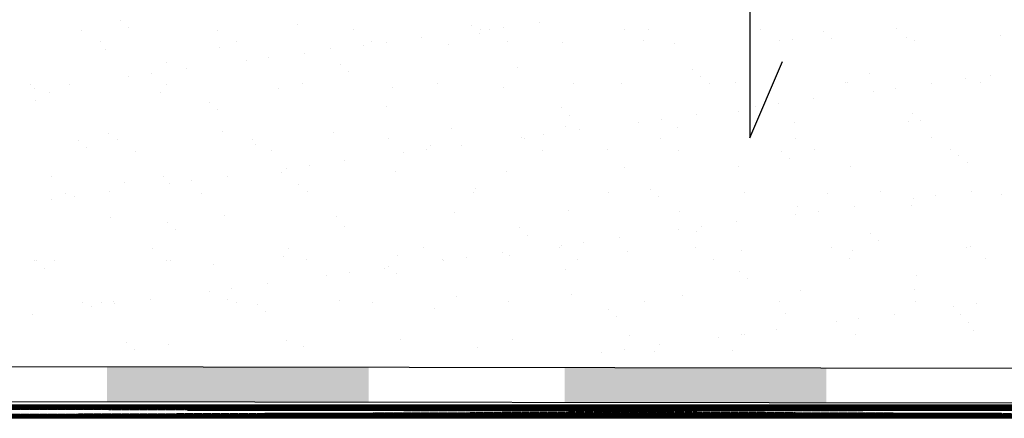
# Model space of a CAD drawing. Extents: x 423 to 595, y 17 to 128.
# Drawn here: x 503 to 526, y 60 to 69 of the extents above; entities that cross this region are included whole.
import ezdxf

# ---------------------------------------------------------------- set-up
doc = ezdxf.new("R2010")
doc.units = 0
for name, color, linetype in [('IMPRIMACIÓ TECNOCOAT PRIMER PU', 4, 'CONTINUOUS'), ('TECNOCOAT P-2049', 1, 'CONTINUOUS'), ('TEXTO', 7, 'CONTINUOUS'), ('TRAMAS', 1, 'CONTINUOUS')]:
    doc.layers.add(name, color=color, linetype=linetype)

msp = doc.modelspace()

# ---------------------------------------------------------------- hatches: boundary and pattern name
at = {"layer": 'IMPRIMACIÓ TECNOCOAT PRIMER PU'}
h = msp.add_hatch(dxfattribs=at)
h.set_pattern_fill('NET', color=256, scale=0.01, style=0)
h.set_pattern_definition([(0, (664.3844403655066, 119.7562374096361), (0, 0.03175), []), (90, (664.3844403655066, 119.7562374096361), (-0.03175, 1.944126793646423e-18), [])])
edge = h.paths.add_edge_path()
edge.add_line((561.5070376433539, 60.08623740974586), (473.2745763429808, 60.08623740974586))
edge.add_line((561.5070376433539, 59.78623740974587), (473.2745763429808, 59.78623740974587))
at = {"layer": 'TECNOCOAT P-2049'}
h = msp.add_hatch(color=256, dxfattribs=at)
h.dxf.hatch_style = 1
h.paths.add_polyline_path([(511.3213290608971, 60.16063486837275), (511.3225150140935, 60.96063398931916), (505.3225216069956, 60.96952863829142), (505.3213356537991, 60.16952951734503)])
h = msp.add_hatch(color=256, dxfattribs=at)
h.dxf.hatch_style = 1
h.paths.add_polyline_path([(521.8213175233183, 60.14506923267123), (521.8225034765147, 60.94506835361764), (515.8225100694167, 60.95396300258996), (515.8213241162202, 60.15396388164352)])

# ---------------------------------------------------------------- linework, layer by layer
at = {"layer": 'IMPRIMACIÓ TECNOCOAT PRIMER PU'}
for points in [[(561.5070376433539, 60.08623740974586), (473.2745763429808, 60.08623740974586)], [(561.5070376433539, 59.78623740974587), (473.2745763429808, 59.78623740974587)]]:
    msp.add_lwpolyline(points, dxfattribs=at)
at = {"layer": 'TECNOCOAT P-2049'}
for p, q in [((473.2745763429808, 61.01703789439646), (561.4921042861575, 60.8862604266531)), ((473.2859341205752, 60.21702017808261), (561.5070376433539, 60.08623740974586))]:
    msp.add_line(p, q, dxfattribs=at)
at = {"layer": 'TEXTO'}
for p, q in [((520.0674593371654, 110.9221481543832), (520.0674593371654, 66.22406413766029)), ((520.0674593371654, 66.22406413766029), (520.8172491410776, 67.97549979349145))]:
    msp.add_line(p, q, dxfattribs=at)
at = {"layer": 'TRAMAS'}
for p, q in [((505.625698644183, 68.91529703734723), (505.625698644183, 68.91529703734723)), ((504.7446588579646, 68.69204744709728), (504.7446588579646, 68.69204744709728)), ((505.8100179783855, 68.74639948544332), (505.8100179783855, 68.74639948544332)), ((507.8588007197161, 68.69770650063425), (507.8588007197161, 68.69770650063425)), ((509.6861318403938, 68.82687860539104), (509.6861318403938, 68.82687860539104)), ((510.9729425814676, 68.70336555417121), (510.9729425814676, 68.70336555417121)), ((513.6875828496597, 68.79250739004412), (513.6875828496597, 68.79250739004412)), ((513.8974776181415, 68.69838134931754), (513.8974776181415, 68.69838134931754)), ((514.087084443219, 68.70902460770813), (514.087084443219, 68.70902460770813)), ((514.4179861703627, 68.76690760023307), (514.4179861703627, 68.76690760023307)), ((515.2309709566892, 68.8739390778535), (515.2309709566892, 68.8739390778535)), ((517.2012263049705, 68.7146836612451), (517.2012263049705, 68.7146836612451)), ((517.7480160458706, 68.70408895808798), (517.7480160458706, 68.70408895808798)), ((520.3153681667221, 68.72034271478205), (520.3153681667221, 68.72034271478205)), ((521.7494670551364, 68.66971774274113), (521.7494670551364, 68.66971774274113)), ((523.4295100284736, 68.72600176831905), (523.4295100284736, 68.72600176831905)), ((512.5391981580593, 68.51956046597607), (512.5391981580593, 68.51956046597607)), ((513.8719021838623, 68.62360983814021), (513.8719021838623, 68.62360983814021)), ((514.5087801661255, 68.44037480353472), (514.5087801661255, 68.44037480353472)), ((517.6229220278769, 68.4460338570717), (517.6229220278769, 68.4460338570717)), ((520.7370638896285, 68.45169291060864), (520.7370638896285, 68.45169291060864)), ((521.0349533875942, 68.49098557708611), (521.0349533875942, 68.49098557708611)), ((521.9337863893389, 68.50082019083722), (521.9337863893389, 68.50082019083722)), ((523.6525445014416, 68.52437360948107), (523.6525445014416, 68.52437360948107)), ((523.85120575138, 68.45735196414564), (523.85120575138, 68.45735196414564)), ((525.8099002513471, 68.58129931078487), (525.8099002513471, 68.58129931078487)), ((505.1663545808711, 68.42339764292387), (505.1663545808711, 68.42339764292387)), ((505.2818055040926, 68.25413169697605), (505.2818055040926, 68.25413169697605)), ((507.89939661794, 68.28751972937098), (507.89939661794, 68.28751972937098)), ((508.2804964426226, 68.42905669646085), (508.2804964426226, 68.42905669646085)), ((510.4574862312656, 68.27525065459028), (510.4574862312656, 68.27525065459028)), ((511.2057048195115, 68.3440027374401), (511.2057048195115, 68.3440027374401)), ((511.394638304374, 68.4347157499978), (511.394638304374, 68.4347157499978)), ((511.7262133717327, 68.41252898835563), (511.7262133717327, 68.41252898835563)), ((513.1583794458434, 68.37255863703108), (513.1583794458434, 68.37255863703108)), ((515.7759705596908, 68.40594666942604), (515.7759705596908, 68.40594666942604)), ((518.3340601730163, 68.39367759464528), (518.3340601730163, 68.39367759464528)), ((508.5139320208816, 67.98962412556267), (508.5139320208816, 67.98962412556267)), ((509.0344405731028, 68.0581503764782), (509.0344405731028, 68.0581503764782)), ((509.8474253594293, 68.16518185409863), (509.8474253594293, 68.16518185409863)), ((506.6800052358215, 67.94920304045684), (506.6800052358215, 67.94920304045684)), ((507.1556525607994, 67.8108032422212), (507.1556525607994, 67.8108032422212)), ((510.6814562450875, 67.9148318251099), (510.6814562450875, 67.9148318251099)), ((514.7418894412982, 67.82641339315373), (514.7418894412982, 67.82641339315373)), ((518.7433404505642, 67.79204217780683), (518.7433404505642, 67.79204217780683)), ((505.8221592222516, 67.63524551368523), (505.8221592222516, 67.63524551368523)), ((506.3426677744729, 67.70377176460076), (506.3426677744729, 67.70377176460076)), ((510.86577557929, 67.74593427320599), (510.86577557929, 67.74593427320599)), ((518.9276597847668, 67.62314462590292), (518.9276597847668, 67.62314462590292)), ((522.8037736467749, 67.70362374585073), (522.8037736467749, 67.70362374585073)), ((525.0047370375246, 67.58678716260711), (525.0047370375246, 67.58678716260711)), ((525.5865649060232, 67.64812834347504), (525.5865649060232, 67.64812834347504)), ((503.5703173215828, 67.45059929436258), (503.5703173215828, 67.45059929436258)), ((503.650894975843, 67.34939315272332), (503.650894975843, 67.34939315272332)), ((504.4638797621695, 67.45642463034376), (504.4638797621695, 67.45642463034376)), ((506.6844591833343, 67.45625834789959), (506.6844591833343, 67.45625834789959)), ((509.2515891540229, 67.34993328249702), (509.2515891540229, 67.34993328249702)), ((509.7986010450858, 67.46191740143657), (509.7986010450858, 67.46191740143657)), ((511.8691802678701, 67.3833213148919), (511.8691802678701, 67.3833213148919)), ((512.9127429068373, 67.46757645497352), (512.9127429068373, 67.46757645497352)), ((514.4272698811957, 67.37105224011123), (514.4272698811957, 67.37105224011123)), ((516.0268847685886, 67.47323550851044), (516.0268847685886, 67.47323550851044)), ((517.1281630957736, 67.46836022255202), (517.1281630957736, 67.46836022255202)), ((519.1410266303401, 67.47889456204742), (519.1410266303401, 67.47889456204742)), ((519.7457542096209, 67.50174825494693), (519.7457542096209, 67.50174825494693)), ((522.2551684920917, 67.48455361558436), (522.2551684920917, 67.48455361558436)), ((522.3038438229465, 67.48947918016626), (522.3038438229465, 67.48947918016626)), ((523.4153006596146, 67.36227598251313), (523.4153006596146, 67.36227598251313)), ((524.2282854459411, 67.46930746013356), (524.2282854459411, 67.46930746013356)), ((525.3693103538432, 67.49021266912136), (525.3693103538432, 67.49021266912136)), ((503.9926063261193, 67.26489437483687), (503.9926063261193, 67.26489437483687)), ((506.5506959394449, 67.25262530005617), (506.5506959394449, 67.25262530005617)), ((521.5365126473112, 67.11492884825613), (521.5365126473112, 67.11492884825613)), ((522.8947921073933, 67.2937497315976), (522.8947921073933, 67.2937497315976)), ((503.6738786312492, 67.07152747552252), (503.6738786312492, 67.07152747552252)), ((507.6753296405151, 67.03715626017569), (507.6753296405151, 67.03715626017569)), ((507.8596489747177, 66.86825870827178), (507.8596489747177, 66.86825870827178)), ((511.7357628367259, 66.9487378282195), (511.7357628367259, 66.9487378282195)), ((515.7372138459918, 66.91436661287258), (515.7372138459918, 66.91436661287258)), ((520.2030193087634, 66.93937111972016), (520.2030193087634, 66.93937111972016)), ((520.7235278609846, 67.00789737063569), (520.7235278609846, 67.00789737063569)), ((515.9215331801944, 66.74546906096867), (515.9215331801944, 66.74546906096867)), ((518.0317550623547, 66.65351875875825), (518.0317550623547, 66.65351875875825)), ((518.8447398486812, 66.76055023637869), (518.8447398486812, 66.76055023637869)), ((519.7976470422027, 66.82594818091644), (519.7976470422027, 66.82594818091644)), ((523.7990980514685, 66.79157696556959), (523.7990980514685, 66.79157696556959)), ((513.221372803953, 66.44573486801796), (513.221372803953, 66.44573486801796)), ((515.8389639178004, 66.47912290041285), (515.8389639178004, 66.47912290041285)), ((516.1529670500513, 66.40617162450125), (516.1529670500513, 66.40617162450125)), ((517.5112465101334, 66.58499250784273), (517.5112465101334, 66.58499250784273)), ((518.3970535311258, 66.46685382563211), (518.3970535311258, 66.46685382563211)), ((521.0979467457039, 66.564161808073), (521.0979467457039, 66.564161808073)), ((523.7155378595513, 66.59754984046793), (523.7155378595513, 66.59754984046793)), ((523.983417385671, 66.62267941366568), (523.983417385671, 66.62267941366568)), ((505.3447988622022, 66.3273079279629), (505.3447988622022, 66.3273079279629)), ((505.5522872192431, 66.18794521474754), (505.5522872192431, 66.18794521474754)), ((507.9623899760496, 66.36069596035784), (507.9623899760496, 66.36069596035784)), ((508.6664290809946, 66.19360426828456), (508.6664290809946, 66.19360426828456)), ((510.520479589375, 66.34842688557708), (510.520479589375, 66.34842688557708)), ((511.7805709427461, 66.19926332182153), (511.7805709427461, 66.19926332182153)), ((514.8194737115035, 66.23061389596529), (514.8194737115035, 66.23061389596529)), ((514.8947128044975, 66.20492237535849), (514.8947128044975, 66.20492237535849)), ((515.3399822637248, 66.29914014688082), (515.3399822637248, 66.29914014688082)), ((518.0088546662489, 66.21058142889541), (518.0088546662489, 66.21058142889541)), ((521.1229965280004, 66.21624048243238), (521.1229965280004, 66.21624048243238)), ((524.237138389752, 66.22189953596933), (524.237138389752, 66.22189953596933)), ((504.6692030359429, 66.15948069524137), (504.6692030359429, 66.15948069524137)), ((504.8535223701454, 65.99058314333746), (504.8535223701454, 65.99058314333746)), ((508.7296362321536, 66.0710622632853), (508.7296362321536, 66.0710622632853)), ((512.7310872414196, 66.03669104793836), (512.7310872414196, 66.03669104793836)), ((513.4611942514214, 66.05179301262382), (513.4611942514214, 66.05179301262382)), ((524.6588341126584, 65.95324973179592), (524.6588341126584, 65.95324973179592)), ((505.9739829421496, 65.91929541057414), (505.9739829421496, 65.91929541057414)), ((509.0881248039011, 65.92495446411115), (509.0881248039011, 65.92495446411115)), ((512.1277009128736, 65.87623528408785), (512.1277009128736, 65.87623528408785)), ((512.6482094650949, 65.94476153500338), (512.6482094650949, 65.94476153500338)), ((515.316408527404, 65.93627257118509), (515.316408527404, 65.93627257118509)), ((516.7915204376303, 65.94827261598219), (516.7915204376303, 65.94827261598219)), ((518.4305503891553, 65.941931624722), (518.4305503891553, 65.941931624722)), ((520.7929714468963, 65.9139014006353), (520.7929714468963, 65.9139014006353)), ((520.9772907810989, 65.74500384873139), (520.9772907810989, 65.74500384873139)), ((521.5446922509068, 65.94759067825898), (521.5446922509068, 65.94759067825898)), ((524.853404643107, 65.8254829686792), (524.853404643107, 65.8254829686792)), ((509.4359281142437, 65.52185667221042), (509.4359281142437, 65.52185667221042)), ((509.956436666465, 65.59038292312594), (509.956436666465, 65.59038292312594)), ((510.7694214527915, 65.69741440074638), (510.7694214527915, 65.69741440074638)), ((517.1911564538832, 65.54153645353885), (517.1911564538832, 65.54153645353885)), ((519.8087475677306, 65.57492448593382), (519.8087475677306, 65.57492448593382)), ((522.3668371810562, 65.56265541115312), (522.3668371810562, 65.56265541115312)), ((525.067730395634, 65.65996339359386), (525.067730395634, 65.65996339359386)), ((504.0555996842289, 65.33807060582373), (504.0555996842289, 65.33807060582373)), ((506.6136892975545, 65.32580153104303), (506.6136892975545, 65.32580153104303)), ((508.0776486541616, 65.34303578886895), (508.0776486541616, 65.34303578886895)), ((509.3145825121323, 65.42310951348382), (509.3145825121323, 65.42310951348382)), ((511.9321736259798, 65.45649754587879), (511.9321736259798, 65.45649754587879)), ((514.4902632393052, 65.44422847109803), (514.4902632393052, 65.44422847109803)), ((505.7235096275813, 65.19338669835098), (505.7235096275813, 65.19338669835098)), ((506.7441553156138, 65.16747806033298), (506.7441553156138, 65.16747806033298)), ((507.2646638678351, 65.23600431124851), (507.2646638678351, 65.23600431124851)), ((509.7249606368473, 65.15901548300415), (509.7249606368473, 65.15901548300415)), ((513.785393833058, 65.07059705104797), (513.785393833058, 65.07059705104797)), ((504.3779456828613, 64.94649706201288), (504.3779456828613, 64.94649706201288)), ((504.5728910692051, 64.88162569937107), (504.5728910692051, 64.88162569937107)), ((505.3858758555317, 64.98865717699151), (505.3858758555317, 64.98865717699151)), ((507.4920875446128, 64.95215611554985), (507.4920875446128, 64.95215611554985)), ((509.9092799710498, 64.99011793110024), (509.9092799710498, 64.99011793110024)), ((513.7203712681156, 64.96347422262384), (513.7203712681156, 64.96347422262384)), ((516.8345131298671, 64.9691332761608), (516.8345131298671, 64.9691332761608)), ((517.786844842324, 65.03622583570105), (517.786844842324, 65.03622583570105)), ((517.9711641765265, 64.86732828379714), (517.9711641765265, 64.86732828379714)), ((519.9486549916185, 64.97479232969772), (519.9486549916185, 64.97479232969772)), ((521.8472780385348, 64.9478074037449), (521.8472780385348, 64.9478074037449)), ((523.06279685337, 64.9804513832347), (523.06279685337, 64.9804513832347)), ((523.8167882007554, 64.82598227824535), (523.8167882007554, 64.82598227824535)), ((524.3372967529766, 64.89450852916087), (524.3372967529766, 64.89450852916087)), ((525.1502815393031, 65.00154000678131), (525.1502815393031, 65.00154000678131)), ((525.8487290478006, 64.91343618839805), (525.8487290478006, 64.91343618839805)), ((504.0523825169839, 64.81309944845555), (504.0523825169839, 64.81309944845555)), ((521.1609401038136, 64.63733803905986), (521.1609401038136, 64.63733803905986)), ((522.4585087406732, 64.64716139490388), (522.4585087406732, 64.64716139490388)), ((523.7785312176608, 64.67072607145468), (523.7785312176608, 64.67072607145468)), ((505.4077922203118, 64.40048415894977), (505.4077922203118, 64.40048415894977)), ((508.0253833341591, 64.43387219134465), (508.0253833341591, 64.43387219134465)), ((510.5834729474847, 64.42160311656396), (510.5834729474847, 64.42160311656396)), ((513.2843661620626, 64.51891109900477), (513.2843661620626, 64.51891109900477)), ((515.9019572759099, 64.55229913139968), (515.9019572759099, 64.55229913139968)), ((518.4600468892355, 64.54003005661899), (518.4600468892355, 64.54003005661899)), ((521.1250154021254, 64.47160366636791), (521.1250154021254, 64.47160366636791)), ((521.6455239543467, 64.54012991728344), (521.6455239543467, 64.54012991728344)), ((506.718834032275, 64.28133991806983), (506.718834032275, 64.28133991806983)), ((510.7792672284858, 64.19292148611376), (510.7792672284858, 64.19292148611376)), ((514.7807182377517, 64.15855027076682), (514.7807182377517, 64.15855027076682)), ((518.9537511557168, 64.185751305406), (518.9537511557168, 64.185751305406)), ((519.7667359420433, 64.29278278302644), (519.7667359420433, 64.29278278302644)), ((506.9031533664776, 64.11244236616592), (506.9031533664776, 64.11244236616592)), ((514.9650375719542, 63.98965271886291), (514.9650375719542, 63.98965271886291)), ((517.0749631434134, 63.93840417114901), (517.0749631434134, 63.93840417114901)), ((518.4332426034955, 64.11722505449048), (518.4332426034955, 64.11722505449048)), ((518.8411514339624, 64.07013183881065), (518.8411514339624, 64.07013183881065)), ((522.8426024432284, 64.03576062346376), (522.8426024432284, 64.03576062346376)), ((512.5881993040246, 63.69516108947183), (512.5881993040246, 63.69516108947183)), ((515.7023411657759, 63.70082014300881), (515.7023411657759, 63.70082014300881)), ((515.7414698048656, 63.76284644261304), (515.7414698048656, 63.76284644261304)), ((516.2619783570868, 63.83137269352856), (516.2619783570868, 63.83137269352856)), ((518.8164830275274, 63.70647919654576), (518.8164830275274, 63.70647919654576)), ((521.9306248892788, 63.71213825008268), (521.9306248892788, 63.71213825008268)), ((523.026921777431, 63.86686307155984), (523.026921777431, 63.86686307155984)), ((525.0447667510302, 63.71779730361965), (525.0447667510302, 63.71779730361965)), ((525.1307237537437, 63.73313962458073), (525.1307237537437, 63.73313962458073)), ((506.3599155805216, 63.68384298239784), (506.3599155805216, 63.68384298239784)), ((509.377575870242, 63.4962857444707), (509.377575870242, 63.4962857444707)), ((509.4740574422731, 63.68950203593482), (509.4740574422731, 63.68950203593482)), ((511.9951669840894, 63.52967377686559), (511.9951669840894, 63.52967377686559)), ((513.5702055584569, 63.47699408165112), (513.5702055584569, 63.47699408165112)), ((514.3831903447834, 63.58402555927157), (514.3831903447834, 63.58402555927157)), ((514.5532565974148, 63.51740470208485), (514.5532565974148, 63.51740470208485)), ((517.2541498119929, 63.61471268452573), (517.2541498119929, 63.61471268452573)), ((519.8717409258403, 63.64810071692068), (519.8717409258403, 63.64810071692068)), ((522.4298305391657, 63.63583164213986), (522.4298305391657, 63.63583164213986)), ((503.6674694416765, 63.40953412468754), (503.6674694416765, 63.40953412468754)), ((503.7127074277028, 63.40366435313555), (503.7127074277028, 63.40366435313555)), ((504.1185930423385, 63.4112468368106), (504.1185930423385, 63.4112468368106)), ((506.676682655664, 63.39897776202982), (506.676682655664, 63.39897776202982)), ((506.7816113034281, 63.41519317822443), (506.7816113034281, 63.41519317822443)), ((507.7731406239135, 63.31524592117944), (507.7731406239135, 63.31524592117944)), ((509.8957531651795, 63.4208522317614), (509.8957531651795, 63.4208522317614)), ((511.7745916331795, 63.28087470583262), (511.7745916331795, 63.28087470583262)), ((513.009895026931, 63.42651128529842), (513.009895026931, 63.42651128529842)), ((513.0496970062356, 63.4084678307356), (513.0496970062356, 63.4084678307356)), ((516.1240368886823, 63.43217033883539), (516.1240368886823, 63.43217033883539)), ((519.2381787504338, 63.43782939237235), (519.2381787504338, 63.43782939237235)), ((522.3523206121852, 63.44348844590927), (522.3523206121852, 63.44348844590927)), ((525.4664624739366, 63.44914749944624), (525.4664624739366, 63.44914749944624)), ((503.8970267619053, 63.23476680123164), (503.8970267619053, 63.23476680123164)), ((510.3579242076058, 63.05408921885815), (510.3579242076058, 63.05408921885815)), ((510.878432759827, 63.12261546977368), (510.878432759827, 63.12261546977368)), ((511.6914175461536, 63.22964694739412), (511.6914175461536, 63.22964694739412)), ((511.958910967382, 63.1119771539287), (511.958910967382, 63.1119771539287)), ((515.8350248293901, 63.19245627387642), (515.8350248293901, 63.19245627387642)), ((519.836475838656, 63.15808505852951), (519.836475838656, 63.15808505852951)), ((523.8969090348669, 63.06966662657336), (523.8969090348669, 63.06966662657336)), ((508.9996447475236, 62.87526833551668), (508.9996447475236, 62.87526833551668)), ((520.0207951728586, 62.98918750662559), (520.0207951728586, 62.98918750662559)), ((507.6661514089758, 62.69971060698071), (507.6661514089758, 62.69971060698071)), ((508.1866599611971, 62.76823685789623), (508.1866599611971, 62.76823685789623)), ((513.3473595201722, 62.5920873299916), (513.3473595201722, 62.5920873299916)), ((515.9649506340196, 62.62547536238656), (515.9649506340196, 62.62547536238656)), ((518.5230402473452, 62.61320628760586), (518.5230402473452, 62.61320628760586)), ((521.223933461923, 62.7105142700466), (521.223933461923, 62.7105142700466)), ((523.8415245757704, 62.74390230244156), (523.8415245757704, 62.74390230244156)), ((504.7670140193412, 62.43757035624515), (504.7670140193412, 62.43757035624515)), ((504.9743786103459, 62.34533199510327), (504.9743786103459, 62.34533199510327)), ((505.1855740441397, 62.44239482966326), (505.1855740441397, 62.44239482966326)), ((505.4707855784213, 62.47366038993657), (505.4707855784213, 62.47366038993657)), ((505.4948871625672, 62.41385824601879), (505.4948871625672, 62.41385824601879)), ((506.3078719488937, 62.52088972363924), (506.3078719488937, 62.52088972363924)), ((508.0883766922688, 62.50704842233154), (508.0883766922688, 62.50704842233154)), ((508.2997159058913, 62.44805388320015), (508.2997159058913, 62.44805388320015)), ((508.7684650286072, 62.40319914089829), (508.7684650286072, 62.40319914089829)), ((510.6464663055943, 62.49477934755077), (510.6464663055943, 62.49477934755077)), ((511.4138577676428, 62.45371293673712), (511.4138577676428, 62.45371293673712)), ((514.5279996293941, 62.45937199027414), (514.5279996293941, 62.45937199027414)), ((517.6421414911455, 62.46503104381111), (517.6421414911455, 62.46503104381111)), ((520.756283352897, 62.47069009734807), (520.756283352897, 62.47069009734807)), ((523.8704252146483, 62.47634915088499), (523.8704252146483, 62.47634915088499)), ((524.7387842941174, 62.35821482489304), (524.7387842941174, 62.35821482489304)), ((525.2592928463387, 62.42674107580856), (525.2592928463387, 62.42674107580856)), ((503.6160991502638, 62.16651111176179), (503.6160991502638, 62.16651111176179)), ((508.9527843628097, 62.23430158899438), (508.9527843628097, 62.23430158899438)), ((512.828898224818, 62.31478070894222), (512.828898224818, 62.31478070894222)), ((516.8303492340838, 62.28040949359528), (516.8303492340838, 62.28040949359528)), ((520.8907824302945, 62.19199106163911), (520.8907824302945, 62.19199106163911)), ((523.3805048340353, 62.17939394155157), (523.3805048340353, 62.17939394155157)), ((524.8922334395605, 62.15761984629221), (524.8922334395605, 62.15761984629221)), ((517.0146685682863, 62.11151194169136), (517.0146685682863, 62.11151194169136)), ((522.0470114954875, 62.0038362130156), (522.0470114954875, 62.0038362130156)), ((522.5675200477087, 62.07236246393112), (522.5675200477087, 62.07236246393112)), ((525.0765527737631, 61.9887222943883), (525.0765527737631, 61.9887222943883)), ((517.3171431701026, 61.6878889155126), (517.3171431701026, 61.6878889155126)), ((519.8757472490788, 61.71798385205368), (519.8757472490788, 61.71798385205368)), ((519.9347342839498, 61.72127694790743), (519.9347342839498, 61.72127694790743)), ((520.6887320354053, 61.82501532967412), (520.6887320354053, 61.82501532967412)), ((522.4928238972753, 61.70900787312674), (522.4928238972753, 61.70900787312674)), ((525.1937171118534, 61.80631585556763), (525.1937171118534, 61.80631585556763)), ((505.7623384240349, 61.52552357596401), (505.7623384240349, 61.52552357596401)), ((506.7396760137736, 61.47215399301671), (506.7396760137736, 61.47215399301671)), ((509.4405692283516, 61.56946197545751), (509.4405692283516, 61.56946197545751)), ((509.8227716202456, 61.43710514400789), (509.8227716202456, 61.43710514400789)), ((512.0581603421989, 61.60285000785243), (512.0581603421989, 61.60285000785243)), ((514.6162499555245, 61.59058093307173), (514.6162499555245, 61.59058093307173)), ((517.9969592367754, 61.47063671779668), (517.9969592367754, 61.47063671779668)), ((519.3552386968576, 61.64945760113815), (519.3552386968576, 61.64945760113815)), ((505.9466577582374, 61.35662602406009), (505.9466577582374, 61.35662602406009)), ((513.8242226295116, 61.40273392866107), (513.8242226295116, 61.40273392866107)), ((516.6634658982276, 61.29507898926071), (516.6634658982276, 61.29507898926071)), ((517.1839744504489, 61.36360524017623), (517.1839744504489, 61.36360524017623)), ((517.8846558257222, 61.31431549670488), (517.8846558257222, 61.31431549670488)), ((519.675996927065, 61.35309847235305), (519.675996927065, 61.35309847235305))]:
    msp.add_line(p, q, dxfattribs=at)

doc.saveas('drawing.dxf')
